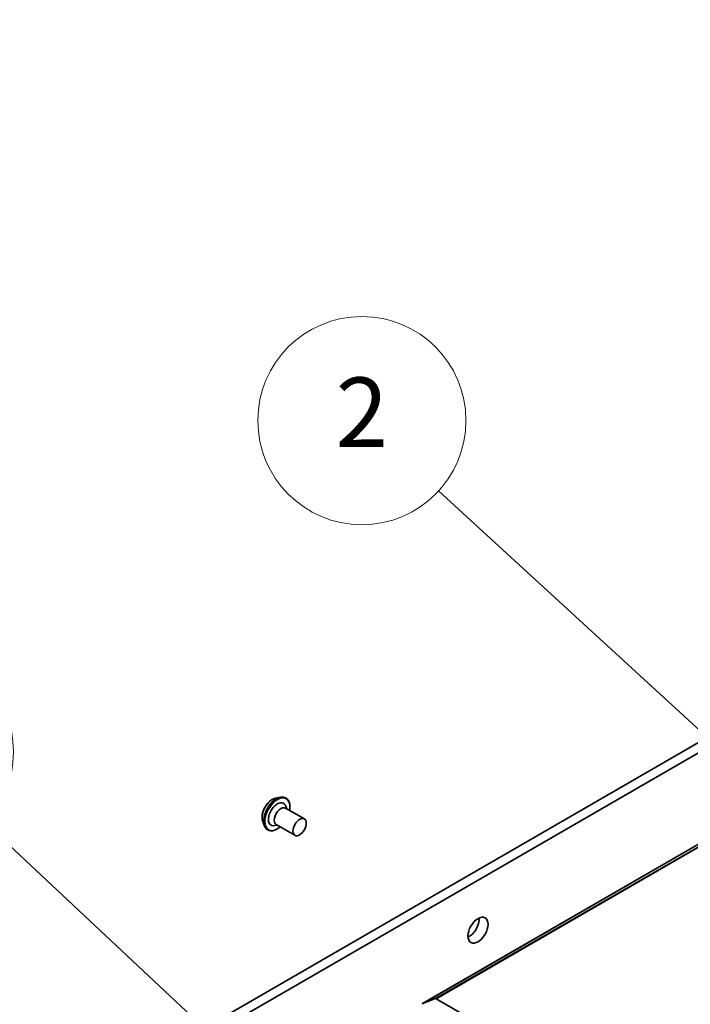
# Model space of a CAD drawing. Units: millimetres. Extents: x 0 to 11399, y 0 to 1967.
# Drawn here: x 1295 to 1392, y 581 to 723 of the extents above; entities that cross this region are included whole.
import ezdxf

# ---------------------------------------------------------------- set-up
doc = ezdxf.new("R2010")
doc.units = ezdxf.units.MM
for name, color, linetype, lineweight in [('Symbol (TK)', 100, 'Continuous', 18), ('Visible (ISO)', 7, 'Continuous', 35), ('Visible Narrow (ISO)', 7, 'Continuous', 25)]:
    doc.layers.add(name, color=color, linetype=linetype, lineweight=lineweight)
doc.styles.add('Note Text (TK2)', font='MS PGothic.ttf')

# ---------------------------------------------------------------- blocks, each defined once
blk = doc.blocks.new('バルーン110')
at = {"layer": 'Symbol (TK)', "color": 100}
for p, q in [((281.072, 121.493), (272.561, 129.468)), ((282.896, 119.783), (281.414, 121.858)), ((281.072, 121.493), (282.896, 119.783)), ((280.73, 121.128), (282.896, 119.783))]:
    blk.add_line(p, q, dxfattribs=at)
at = {"layer": 'Symbol (TK)'}
blk.add_circle((270.379, 131.513), 3, dxfattribs=at)
at = {"layer": 'Symbol (TK)', "color": 7, "insert": (270.379, 131.507), "char_height": 2, "attachment_point": 5, "style": 'Note Text (TK2)'}
blk.add_mtext('6', dxfattribs=at)
blk = doc.blocks.new('バルーン111')
at = {"layer": 'Symbol (TK)', "color": 100}
for p, q in [((296.561, 129.006), (285.626, 139.032)), ((298.403, 127.317), (296.898, 129.375)), ((296.561, 129.006), (298.403, 127.317)), ((296.223, 128.638), (298.403, 127.317))]:
    blk.add_line(p, q, dxfattribs=at)
at = {"layer": 'Symbol (TK)'}
blk.add_circle((283.421, 141.054), 3, dxfattribs=at)
at = {"layer": 'Symbol (TK)', "color": 7, "insert": (283.421, 141.037), "char_height": 2, "attachment_point": 5, "style": 'Note Text (TK2)'}
blk.add_mtext('2', dxfattribs=at)

msp = doc.modelspace()

# ---------------------------------------------------------------- linework, layer by layer
at = {"layer": 'Visible (ISO)'}
for p, q in [((1597.6387, 722.3318), (1353.3654, 581.3006)), ((1434.1441, 642.5729), (1234.7078, 527.4284)), ((1235.9935, 526.6861), (1435.4297, 641.8307)), ((1332.154, 610.8631), (1332.8152, 611.0021)), ((1333.671, 610.8787), (1333.6449, 610.8938)), ((1336.3131, 607.8837), (1333.6132, 609.4425)), ((1333.772, 609.3508), (1333.6344, 609.739)), ((1330.2896, 607.634), (1330.4998, 606.9919)), ((1331.0347, 606.3124), (1331.0085, 606.3275)), ((1332.4084, 606.9889), (1332.0034, 606.914)), ((1334.9494, 605.5218), (1332.2496, 607.0806)), ((1353.3783, 581.3067), (1355.1838, 582.0017)), ((1393.0942, 560.1657), (1355.3072, 581.982))]:
    msp.add_line(p, q, dxfattribs=at)
for centre, major_axis, start_param, end_param in [((1332.4171, 608.5584), (-0.9091, -1.5746), 2.68383053, 6.74094743), ((1332.9314, 608.2615), (-0.6818, -1.1809), 3.14159265, 6.28318531), ((1360.0586, 592.5996), (1.0227, 1.7714), 3.82126647, 5.60351149), ((1355.3072, 581.7593), (-0.1364, 0.2362), 5.49778714, 6.19252542), ((1353.5018, 581.0644), (-0.1364, 0.2362), 6.19252542, 7.06858347)]:
    msp.add_ellipse(centre, major_axis=major_axis, ratio=0.57735027, start_param=start_param, end_param=end_param, dxfattribs=at)
for centre, major_axis in [((1335.6313, 606.7028), (-0.6818, -1.1809)), ((1361.3442, 591.8574), (1.0227, 1.7714))]:
    msp.add_ellipse(centre, major_axis=major_axis, ratio=0.57735027, dxfattribs=at)
for points, knots in [([(1330.2896, 607.634), (1330.2376, 607.7928), (1330.2139, 607.9701), (1330.2183, 608.3536), (1330.2486, 608.5609), (1330.3598, 608.9793), (1330.4404, 609.1903), (1330.6427, 609.5956), (1330.7642, 609.7899), (1331.0368, 610.1441), (1331.1879, 610.3039), (1331.5074, 610.5737), (1331.6759, 610.6833), (1331.9485, 610.8069), (1332.0516, 610.8416), (1332.154, 610.8631)], [1.26296478, 1.26296478, 1.26296478, 1.26296478, 1.5839777, 1.5839777, 1.9184063, 1.9184063, 2.25148375, 2.25148375, 2.58279719, 2.58279719, 2.9145331, 2.9145331, 3.24851107, 3.24851107, 3.4494242, 3.4494242, 3.4494242, 3.4494242]), ([(1332.8152, 611.0021), (1332.8747, 611.0147), (1332.9339, 611.0235), (1333.0512, 611.0334), (1333.1093, 611.0345), (1333.2236, 611.0286), (1333.2799, 611.0216), (1333.3897, 610.9992), (1333.4434, 610.9839), (1333.5471, 610.945), (1333.5971, 610.9214), (1333.6449, 610.8938)], [3.449424205, 3.449424205, 3.449424205, 3.449424205, 3.544937527, 3.544937527, 3.64045085, 3.64045085, 3.735964172, 3.735964172, 3.831477495, 3.831477495, 3.926990817, 3.926990817, 3.926990817, 3.926990817]), ([(1333.671, 610.8787), (1333.8118, 610.7974), (1333.9308, 610.6793), (1334.1167, 610.38), (1334.1816, 610.1967), (1334.2507, 609.7802), (1334.2527, 609.5453), (1334.2147, 609.2357), (1334.2049, 609.172), (1334.193, 609.1077)], [3.92699082, 3.92699082, 3.92699082, 3.92699082, 4.2267014, 4.2267014, 4.53911238, 4.53911238, 4.86360542, 4.86360542, 4.94652039, 4.94652039, 4.94652039, 4.94652039]), ([(1331.0085, 606.3275), (1330.9607, 606.3551), (1330.9153, 606.3866), (1330.8297, 606.4569), (1330.7896, 606.4957), (1330.7154, 606.5797), (1330.6812, 606.625), (1330.6189, 606.721), (1330.5908, 606.7718), (1330.5407, 606.8783), (1330.5188, 606.9341), (1330.4998, 606.9919)], [0.785398163, 0.785398163, 0.785398163, 0.785398163, 0.880911486, 0.880911486, 0.976424808, 0.976424808, 1.071938131, 1.071938131, 1.167451453, 1.167451453, 1.262964775, 1.262964775, 1.262964775, 1.262964775]), ([(1332.8294, 606.7458), (1332.7609, 606.6874), (1332.6913, 606.6328), (1332.4208, 606.439), (1332.2153, 606.3302), (1331.8136, 606.1951), (1331.617, 606.1684), (1331.2901, 606.2008), (1331.1547, 606.2431), (1331.0347, 606.3124)], [6.0490539, 6.0490539, 6.0490539, 6.0490539, 6.16327278, 6.16327278, 6.48907018, 6.48907018, 6.81298523, 6.81298523, 7.06858347, 7.06858347, 7.06858347, 7.06858347])]:
    msp.add_open_spline(points, degree=3, knots=knots, dxfattribs=at)
at = {"layer": 'Visible Narrow (ISO)'}
for p, q in [((1353.3783, 581.3067), (1597.6516, 722.338)), ((1599.457, 723.0329), (1355.1838, 582.0017)), ((1355.3072, 581.982), (1599.5805, 723.0132))]:
    msp.add_line(p, q, dxfattribs=at)
for centre, major_axis, start_param, end_param in [((1331.7042, 608.97), (1.0496, 1.818), 0.47756661, 2.66402604), ((1332.2566, 608.6511), (1.3035, 2.2577), 0.47756661, 2.66402604), ((1332.3529, 608.5956), (1.3182, 2.2832), 0, 3.14159265), ((1332.3267, 608.6107), (-1.3182, -2.2832), 3.14159265, 6.28318531), ((1332.4171, 608.5584), (-1.2727, -2.2044), 2.13614976, 7.2886282)]:
    msp.add_ellipse(centre, major_axis=major_axis, ratio=0.57735027, start_param=start_param, end_param=end_param, dxfattribs=at)

# ---------------------------------------------------------------- block references
at = {"layer": 'Symbol (TK)', "xscale": 5, "yscale": 5, "zscale": 5}
for name in ['バルーン111', 'バルーン110']:
    msp.add_blockref(name, (-72.5, -40), dxfattribs=at)

doc.saveas('drawing.dxf')
